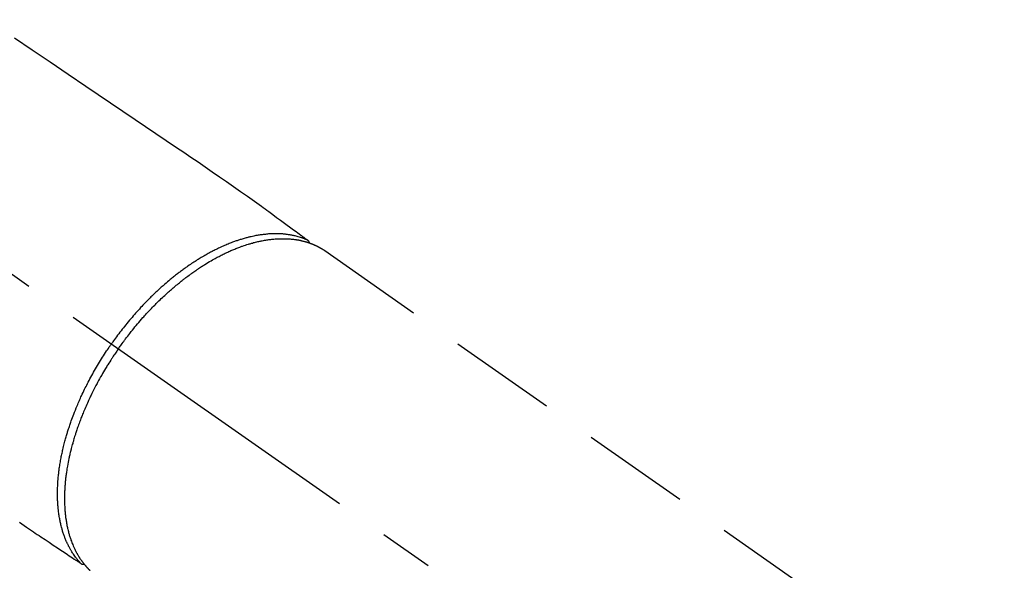
# Model space of a CAD drawing. Extents: x 55896 to 82369, y -11045 to -2175.
# Drawn here: x 71447 to 71561, y -3881 to -3818 of the extents above; entities that cross this region are included whole.
import ezdxf

# ---------------------------------------------------------------- set-up
doc = ezdxf.new("R2010")
doc.units = 0
doc.header["$LTSCALE"] = 50
doc.header["$MEASUREMENT"] = 0
doc.linetypes.add('CENTER2', pattern=[1.125, 0.75, -0.125, 0.125, -0.125])
doc.linetypes.add('HIDDEN', pattern=[0.375, 0.25, -0.125])
doc.layers.get('0').update_dxf_attribs({"linetype": 'CONTINUOUS'})
doc.layers.add('150-機器', color=8, linetype='CONTINUOUS')
doc.layers.add('160-文字', color=254, linetype='CONTINUOUS')
doc.styles.add('KH001', font='txt')
doc.dimstyles.new('KH1xx030', dxfattribs={"dimscale": 30, "dimtxt": 2, "dimasz": 0.6, "dimexe": 0.3, "dimexo": 1.2, "dimgap": 0.5, "dimtad": 3, "dimdec": 1, "dimdsep": 46, "dimlunit": 6, "dimtxsty": 'KH001', "dimblk": 'DOT', "dimcen": 1, "dimdle": 1, "dimclrd": 256, "dimclre": 256, "dimclrt": 256, "dimadec": 0, "dimazin": 0, "dimtfac": 1, "dimtdec": 1, "dimtix": 1, "dimtmove": 2, "dimatfit": 3, "dimldrblk": 'CLOSEDBLANK', "dimfxl": 1, "dimtolj": 1, "dimtzin": 0, "dimlwd": -1, "dimlwe": -1, "dimarcsym": 0})

# ---------------------------------------------------------------- blocks, each defined once
blk = doc.blocks.new('F402_H')
at = {"layer": '150-機器', "color": 13, "linetype": 'CENTER2'}
blk.add_line((0, 0), (-244.02, -170.86), dxfattribs=at)
at = {"layer": '150-機器', "color": 13, "linetype": 'HIDDEN'}
blk.add_line((-167.27, -89.12), (-227.62, -131.38), dxfattribs=at)
for points in [[(-131.44, -64.56), (-133.5, -65.96), (-135.56, -67.35), (-137.63, -68.75), (-139.69, -70.14), (-141.11, -71.1), (-142.54, -72.07), (-143.96, -73.03), (-145.38, -73.99), (-146.57, -74.8), (-147.76, -75.6), (-148.95, -76.41), (-150.15, -77.21), (-150.98, -77.77), (-151.8, -78.32), (-152.63, -78.88), (-153.45, -79.45), (-154.27, -80.01), (-155.09, -80.59), (-155.9, -81.16), (-156.72, -81.73), (-157.53, -82.29), (-158.34, -82.85), (-159.15, -83.42), (-159.95, -83.99), (-160.16, -84.15), (-160.37, -84.3), (-160.58, -84.46), (-160.79, -84.61), (-161.25, -84.95), (-161.7, -85.28), (-162.16, -85.62), (-162.62, -85.95), (-162.9, -86.17), (-163.19, -86.38), (-163.48, -86.59), (-163.77, -86.8), (-163.95, -86.93), (-164.13, -87.07), (-164.31, -87.2), (-164.5, -87.34), (-164.56, -87.38), (-164.62, -87.43), (-164.69, -87.48), (-164.75, -87.53), (-164.83, -87.58), (-164.9, -87.63), (-164.97, -87.69), (-165.05, -87.74), (-165.08, -87.77), (-165.12, -87.8), (-165.16, -87.82), (-165.2, -87.85), (-165.21, -87.86), (-165.23, -87.88), (-165.25, -87.89), (-165.26, -87.9), (-165.28, -87.91), (-165.29, -87.92), (-165.3, -87.93), (-165.31, -87.94), (-165.32, -87.95), (-165.33, -87.95), (-165.34, -87.96), (-165.35, -87.97), (-165.35, -87.98), (-165.36, -87.99), (-165.37, -88), (-165.37, -88.01), (-165.38, -88.02), (-165.39, -88.03), (-165.39, -88.04), (-165.4, -88.05), (-165.41, -88.06), (-165.41, -88.07), (-165.42, -88.08), (-165.42, -88.09), (-165.42, -88.1), (-165.42, -88.1), (-165.43, -88.11), (-165.43, -88.12), (-165.43, -88.13), (-165.43, -88.14), (-165.44, -88.15), (-165.44, -88.16), (-165.44, -88.16), (-165.44, -88.16), (-165.44, -88.17), (-165.44, -88.17), (-165.45, -88.18), (-165.45, -88.19), (-165.45, -88.21), (-165.45, -88.22)], [(-132.01, -120.45), (-132.82, -121.02), (-133.63, -121.57), (-133.85, -121.72), (-134.07, -121.86), (-134.29, -122.01), (-134.5, -122.15), (-134.98, -122.47), (-135.45, -122.78), (-135.92, -123.1), (-136.39, -123.41), (-136.69, -123.61), (-136.98, -123.81), (-137.28, -124), (-137.58, -124.2), (-137.76, -124.33), (-137.95, -124.45), (-138.14, -124.58), (-138.33, -124.71), (-138.4, -124.75), (-138.46, -124.79), (-138.53, -124.84), (-138.6, -124.88), (-138.67, -124.93), (-138.75, -124.98), (-138.82, -125.03), (-138.9, -125.08), (-138.94, -125.11), (-138.98, -125.14), (-139.01, -125.16), (-139.05, -125.19), (-139.07, -125.2), (-139.09, -125.21), (-139.11, -125.22), (-139.12, -125.23), (-139.14, -125.24), (-139.15, -125.25), (-139.16, -125.26), (-139.18, -125.27), (-139.19, -125.27), (-139.2, -125.28), (-139.21, -125.28), (-139.22, -125.29), (-139.23, -125.29), (-139.24, -125.29), (-139.25, -125.3), (-139.26, -125.3), (-139.27, -125.3), (-139.28, -125.31), (-139.3, -125.31), (-139.31, -125.31), (-139.32, -125.31), (-139.33, -125.31), (-139.34, -125.31), (-139.36, -125.32), (-139.36, -125.32), (-139.37, -125.32), (-139.38, -125.32), (-139.38, -125.31), (-139.39, -125.31), (-139.41, -125.31), (-139.42, -125.31), (-139.43, -125.31), (-139.43, -125.31), (-139.43, -125.31), (-139.43, -125.31), (-139.44, -125.31), (-139.45, -125.31), (-139.46, -125.31), (-139.48, -125.3), (-139.49, -125.3)], [(-165.25, -87.89), (-165.19, -87.87), (-165.14, -87.84), (-165.08, -87.82), (-165.03, -87.8), (-164.97, -87.78), (-164.92, -87.75), (-164.86, -87.73), (-164.8, -87.71), (-164.78, -87.7), (-164.75, -87.69), (-164.72, -87.68), (-164.69, -87.67), (-164.63, -87.65), (-164.57, -87.63), (-164.52, -87.61), (-164.46, -87.59), (-164.33, -87.55), (-164.2, -87.52), (-164.08, -87.48), (-163.95, -87.45), (-163.85, -87.42), (-163.74, -87.4), (-163.64, -87.38), (-163.54, -87.36), (-163.47, -87.34), (-163.4, -87.33), (-163.33, -87.32), (-163.25, -87.3), (-163.16, -87.29), (-163.06, -87.28), (-162.97, -87.26), (-162.88, -87.25), (-162.8, -87.24), (-162.73, -87.23), (-162.65, -87.22), (-162.58, -87.22), (-162.49, -87.21), (-162.4, -87.2), (-162.32, -87.2), (-162.23, -87.19), (-162.13, -87.19), (-162.03, -87.18), (-161.93, -87.18), (-161.84, -87.18), (-161.75, -87.17), (-161.66, -87.17), (-161.57, -87.17), (-161.48, -87.17), (-161.37, -87.18), (-161.25, -87.18), (-161.14, -87.18), (-161.03, -87.19), (-160.93, -87.19), (-160.84, -87.2), (-160.75, -87.2), (-160.66, -87.21), (-160.53, -87.22), (-160.4, -87.24), (-160.28, -87.25), (-160.15, -87.26), (-160.03, -87.28), (-159.91, -87.3), (-159.79, -87.31), (-159.68, -87.33), (-159.56, -87.35), (-159.44, -87.37), (-159.32, -87.39), (-159.2, -87.42), (-159.06, -87.45), (-158.91, -87.48), (-158.77, -87.51), (-158.62, -87.54), (-158.54, -87.56), (-158.45, -87.58), (-158.37, -87.61), (-158.28, -87.63), (-158.17, -87.66), (-158.06, -87.69), (-157.95, -87.72), (-157.84, -87.75), (-157.73, -87.78), (-157.62, -87.82), (-157.51, -87.85), (-157.4, -87.89), (-157.31, -87.91), (-157.22, -87.94), (-157.13, -87.97), (-157.05, -88), (-156.93, -88.04), (-156.82, -88.08), (-156.71, -88.12), (-156.6, -88.16), (-156.47, -88.21), (-156.35, -88.26), (-156.22, -88.31), (-156.1, -88.36), (-155.96, -88.42), (-155.82, -88.48), (-155.68, -88.54), (-155.54, -88.6), (-155.4, -88.66), (-155.26, -88.72), (-155.12, -88.79), (-154.98, -88.85), (-154.86, -88.91), (-154.73, -88.98), (-154.6, -89.04), (-154.48, -89.1), (-154.37, -89.15), (-154.27, -89.21), (-154.17, -89.26), (-154.07, -89.31), (-153.94, -89.38), (-153.81, -89.45), (-153.69, -89.52), (-153.56, -89.59), (-153.42, -89.67), (-153.28, -89.76), (-153.14, -89.84), (-153, -89.92), (-152.88, -89.99), (-152.77, -90.06), (-152.65, -90.13), (-152.54, -90.2), (-152.41, -90.28), (-152.28, -90.36), (-152.16, -90.45), (-152.03, -90.53), (-151.89, -90.62), (-151.75, -90.72), (-151.61, -90.81), (-151.47, -90.91), (-151.36, -90.99), (-151.24, -91.07), (-151.13, -91.15), (-151.02, -91.23), (-150.92, -91.3), (-150.82, -91.38), (-150.72, -91.45), (-150.61, -91.52), (-150.53, -91.59), (-150.44, -91.66), (-150.35, -91.72), (-150.26, -91.79), (-150.15, -91.88), (-150.04, -91.97), (-149.93, -92.05), (-149.81, -92.14), (-149.71, -92.22), (-149.61, -92.31), (-149.51, -92.39), (-149.41, -92.47), (-149.25, -92.6), (-149.1, -92.73), (-148.94, -92.86), (-148.79, -93), (-148.59, -93.17), (-148.39, -93.35), (-148.2, -93.53), (-148, -93.71), (-147.88, -93.82), (-147.76, -93.93), (-147.64, -94.04), (-147.52, -94.15), (-147.42, -94.26), (-147.31, -94.36), (-147.2, -94.47), (-147.09, -94.57), (-146.95, -94.72), (-146.8, -94.87), (-146.65, -95.02), (-146.5, -95.17), (-146.38, -95.3), (-146.25, -95.43), (-146.13, -95.57), (-146, -95.7), (-145.86, -95.86), (-145.71, -96.02), (-145.57, -96.17), (-145.43, -96.33), (-145.29, -96.49), (-145.15, -96.66), (-145.01, -96.82), (-144.87, -96.98), (-144.72, -97.16), (-144.57, -97.33), (-144.42, -97.51), (-144.28, -97.69), (-144.14, -97.86), (-144.01, -98.03), (-143.88, -98.2), (-143.74, -98.37), (-143.61, -98.54), (-143.48, -98.71), (-143.35, -98.89), (-143.22, -99.06), (-143.11, -99.21), (-143, -99.36), (-142.89, -99.51), (-142.79, -99.66), (-142.75, -99.72), (-142.71, -99.77), (-142.67, -99.82), (-142.64, -99.88)], [(-143.44, -100.44), (-143.51, -100.34), (-143.58, -100.25), (-143.64, -100.15), (-143.71, -100.05), (-143.8, -99.94), (-143.88, -99.82), (-143.97, -99.7), (-144.05, -99.59), (-144.11, -99.51), (-144.16, -99.44), (-144.21, -99.37), (-144.27, -99.3), (-144.39, -99.14), (-144.51, -98.98), (-144.63, -98.83), (-144.75, -98.67), (-144.83, -98.57), (-144.91, -98.47), (-144.99, -98.37), (-145.07, -98.28), (-145.21, -98.1), (-145.35, -97.93), (-145.5, -97.75), (-145.64, -97.58), (-145.8, -97.4), (-145.95, -97.21), (-146.11, -97.03), (-146.27, -96.85), (-146.37, -96.75), (-146.46, -96.64), (-146.56, -96.54), (-146.65, -96.43), (-146.77, -96.3), (-146.89, -96.17), (-147.01, -96.04), (-147.14, -95.91), (-147.26, -95.79), (-147.38, -95.66), (-147.5, -95.53), (-147.63, -95.41), (-147.71, -95.32), (-147.8, -95.23), (-147.89, -95.15), (-147.97, -95.06), (-148.11, -94.93), (-148.25, -94.79), (-148.39, -94.66), (-148.53, -94.53), (-148.65, -94.41), (-148.78, -94.29), (-148.91, -94.17), (-149.03, -94.06), (-149.14, -93.96), (-149.24, -93.87), (-149.34, -93.78), (-149.44, -93.69), (-149.55, -93.6), (-149.65, -93.51), (-149.75, -93.42), (-149.86, -93.33), (-149.99, -93.22), (-150.12, -93.12), (-150.25, -93.01), (-150.38, -92.9), (-150.48, -92.82), (-150.59, -92.73), (-150.69, -92.65), (-150.8, -92.57), (-150.87, -92.5), (-150.95, -92.44), (-151.03, -92.38), (-151.11, -92.32), (-151.23, -92.23), (-151.35, -92.14), (-151.47, -92.05), (-151.59, -91.96), (-151.67, -91.9), (-151.75, -91.85), (-151.83, -91.79), (-151.91, -91.73), (-152.02, -91.65), (-152.14, -91.56), (-152.26, -91.48), (-152.38, -91.4), (-152.44, -91.36), (-152.49, -91.32), (-152.54, -91.29), (-152.6, -91.25), (-152.7, -91.18), (-152.81, -91.11), (-152.92, -91.04), (-153.02, -90.97), (-153.12, -90.91), (-153.21, -90.85), (-153.31, -90.79), (-153.4, -90.73), (-153.59, -90.62), (-153.77, -90.5), (-153.96, -90.39), (-154.15, -90.28), (-154.3, -90.2), (-154.44, -90.11), (-154.59, -90.03), (-154.74, -89.95), (-154.85, -89.89), (-154.95, -89.84), (-155.06, -89.78), (-155.17, -89.72), (-155.29, -89.66), (-155.41, -89.6), (-155.53, -89.54), (-155.65, -89.48), (-155.75, -89.43), (-155.86, -89.38), (-155.97, -89.33), (-156.08, -89.28), (-156.19, -89.23), (-156.31, -89.17), (-156.43, -89.12), (-156.55, -89.07), (-156.66, -89.02), (-156.77, -88.98), (-156.87, -88.94), (-156.98, -88.89), (-157.1, -88.85), (-157.21, -88.8), (-157.33, -88.75), (-157.45, -88.71), (-157.53, -88.68), (-157.61, -88.65), (-157.69, -88.62), (-157.77, -88.6), (-157.94, -88.54), (-158.11, -88.48), (-158.28, -88.43), (-158.45, -88.37), (-158.54, -88.35), (-158.63, -88.32), (-158.72, -88.29), (-158.81, -88.27), (-158.92, -88.24), (-159.04, -88.2), (-159.15, -88.17), (-159.27, -88.15), (-159.4, -88.11), (-159.52, -88.08), (-159.65, -88.06), (-159.78, -88.03), (-159.84, -88.01), (-159.91, -88), (-159.97, -87.99), (-160.03, -87.98), (-160.17, -87.95), (-160.31, -87.93), (-160.45, -87.9), (-160.58, -87.88), (-160.69, -87.86), (-160.81, -87.85), (-160.92, -87.83), (-161.03, -87.82), (-161.15, -87.81), (-161.27, -87.79), (-161.39, -87.78), (-161.52, -87.77), (-161.61, -87.76), (-161.71, -87.76), (-161.8, -87.75), (-161.9, -87.75), (-162.01, -87.74), (-162.11, -87.74), (-162.22, -87.74), (-162.33, -87.74), (-162.47, -87.74), (-162.61, -87.74), (-162.75, -87.74), (-162.89, -87.75), (-163.01, -87.75), (-163.14, -87.76), (-163.26, -87.77), (-163.39, -87.78), (-163.48, -87.79), (-163.57, -87.8), (-163.66, -87.81), (-163.75, -87.82), (-163.8, -87.83), (-163.86, -87.84), (-163.91, -87.85), (-163.97, -87.85), (-164.01, -87.86), (-164.06, -87.87), (-164.1, -87.88), (-164.14, -87.88), (-164.21, -87.89), (-164.27, -87.91), (-164.34, -87.92), (-164.4, -87.93), (-164.44, -87.94), (-164.49, -87.95), (-164.53, -87.96), (-164.57, -87.97), (-164.66, -87.99), (-164.74, -88.01), (-164.83, -88.03), (-164.91, -88.05), (-164.96, -88.07), (-165, -88.08), (-165.05, -88.09), (-165.1, -88.11), (-165.14, -88.12), (-165.19, -88.13), (-165.23, -88.15), (-165.28, -88.16), (-165.31, -88.17), (-165.33, -88.18), (-165.36, -88.19), (-165.38, -88.2), (-165.4, -88.2), (-165.42, -88.21), (-165.43, -88.21), (-165.45, -88.22), (-165.49, -88.23), (-165.53, -88.25), (-165.56, -88.26), (-165.6, -88.27), (-165.62, -88.28), (-165.63, -88.28), (-165.65, -88.29), (-165.66, -88.3), (-165.68, -88.3), (-165.7, -88.31), (-165.72, -88.32), (-165.74, -88.33), (-165.77, -88.34), (-165.79, -88.34), (-165.81, -88.35), (-165.84, -88.36), (-165.86, -88.37), (-165.88, -88.38), (-165.9, -88.39), (-165.92, -88.4), (-165.95, -88.41), (-165.98, -88.42), (-166, -88.43), (-166.03, -88.45), (-166.06, -88.46), (-166.09, -88.47), (-166.12, -88.48), (-166.15, -88.5), (-166.18, -88.51), (-166.21, -88.52), (-166.23, -88.54), (-166.26, -88.55), (-166.28, -88.56), (-166.3, -88.57), (-166.32, -88.58), (-166.34, -88.58), (-166.37, -88.6), (-166.39, -88.61), (-166.42, -88.63), (-166.45, -88.64), (-166.48, -88.65), (-166.51, -88.67), (-166.53, -88.68), (-166.56, -88.7), (-166.58, -88.71), (-166.6, -88.72), (-166.62, -88.73), (-166.63, -88.74), (-166.67, -88.76), (-166.71, -88.78), (-166.74, -88.8), (-166.78, -88.82), (-166.81, -88.83), (-166.83, -88.85), (-166.86, -88.86), (-166.89, -88.88), (-166.91, -88.9), (-166.94, -88.91), (-166.97, -88.93), (-166.99, -88.94), (-167.02, -88.96), (-167.05, -88.98), (-167.07, -88.99), (-167.1, -89.01), (-167.13, -89.03), (-167.15, -89.04), (-167.18, -89.06), (-167.2, -89.08), (-167.22, -89.09), (-167.24, -89.1), (-167.26, -89.11), (-167.27, -89.12)], [(-139.11, -125.22), (-139.07, -125.18), (-139.03, -125.14), (-138.99, -125.09), (-138.95, -125.05), (-138.91, -125), (-138.87, -124.96), (-138.83, -124.91), (-138.79, -124.87), (-138.77, -124.84), (-138.75, -124.82), (-138.73, -124.8), (-138.71, -124.77), (-138.67, -124.73), (-138.63, -124.68), (-138.6, -124.63), (-138.56, -124.58), (-138.48, -124.48), (-138.4, -124.37), (-138.32, -124.26), (-138.25, -124.15), (-138.19, -124.06), (-138.13, -123.98), (-138.08, -123.89), (-138.02, -123.8), (-137.99, -123.74), (-137.95, -123.68), (-137.91, -123.61), (-137.88, -123.55), (-137.83, -123.46), (-137.78, -123.38), (-137.74, -123.3), (-137.69, -123.21), (-137.66, -123.15), (-137.63, -123.08), (-137.59, -123.01), (-137.56, -122.94), (-137.52, -122.86), (-137.49, -122.78), (-137.45, -122.71), (-137.42, -122.63), (-137.38, -122.53), (-137.34, -122.44), (-137.3, -122.35), (-137.27, -122.26), (-137.24, -122.18), (-137.21, -122.09), (-137.18, -122.01), (-137.15, -121.93), (-137.11, -121.82), (-137.07, -121.71), (-137.04, -121.6), (-137, -121.49), (-136.98, -121.41), (-136.95, -121.32), (-136.93, -121.23), (-136.9, -121.14), (-136.87, -121.02), (-136.84, -120.89), (-136.81, -120.77), (-136.78, -120.64), (-136.75, -120.53), (-136.72, -120.41), (-136.7, -120.3), (-136.68, -120.18), (-136.66, -120.06), (-136.63, -119.94), (-136.61, -119.82), (-136.59, -119.7), (-136.57, -119.56), (-136.55, -119.41), (-136.53, -119.26), (-136.52, -119.11), (-136.51, -119.03), (-136.5, -118.94), (-136.49, -118.85), (-136.48, -118.77), (-136.47, -118.65), (-136.46, -118.54), (-136.45, -118.42), (-136.44, -118.31), (-136.44, -118.19), (-136.43, -118.08), (-136.42, -117.96), (-136.42, -117.84), (-136.42, -117.75), (-136.41, -117.66), (-136.41, -117.57), (-136.41, -117.48), (-136.41, -117.36), (-136.41, -117.24), (-136.41, -117.12), (-136.41, -117), (-136.41, -116.87), (-136.41, -116.73), (-136.42, -116.6), (-136.42, -116.46), (-136.43, -116.31), (-136.43, -116.16), (-136.44, -116.01), (-136.45, -115.86), (-136.46, -115.71), (-136.47, -115.55), (-136.49, -115.4), (-136.5, -115.25), (-136.52, -115.11), (-136.53, -114.97), (-136.55, -114.83), (-136.56, -114.68), (-136.58, -114.57), (-136.59, -114.46), (-136.61, -114.34), (-136.62, -114.23), (-136.64, -114.09), (-136.67, -113.94), (-136.69, -113.8), (-136.71, -113.65), (-136.74, -113.49), (-136.77, -113.34), (-136.8, -113.18), (-136.83, -113.02), (-136.85, -112.88), (-136.88, -112.75), (-136.91, -112.62), (-136.93, -112.49), (-136.97, -112.34), (-137, -112.19), (-137.03, -112.05), (-137.07, -111.9), (-137.11, -111.74), (-137.15, -111.57), (-137.19, -111.41), (-137.23, -111.25), (-137.27, -111.11), (-137.3, -110.98), (-137.34, -110.84), (-137.38, -110.71), (-137.41, -110.59), (-137.45, -110.47), (-137.48, -110.35), (-137.52, -110.23), (-137.55, -110.12), (-137.58, -110.02), (-137.61, -109.91), (-137.65, -109.81), (-137.69, -109.67), (-137.74, -109.54), (-137.78, -109.4), (-137.83, -109.26), (-137.87, -109.14), (-137.91, -109.02), (-137.95, -108.9), (-138, -108.77), (-138.06, -108.58), (-138.13, -108.39), (-138.21, -108.2), (-138.28, -108.01), (-138.37, -107.76), (-138.47, -107.52), (-138.57, -107.27), (-138.67, -107.03), (-138.74, -106.87), (-138.8, -106.72), (-138.87, -106.57), (-138.93, -106.42), (-138.99, -106.29), (-139.05, -106.15), (-139.11, -106.01), (-139.18, -105.88), (-139.27, -105.69), (-139.36, -105.5), (-139.45, -105.31), (-139.54, -105.12), (-139.62, -104.95), (-139.7, -104.79), (-139.78, -104.63), (-139.87, -104.47), (-139.96, -104.28), (-140.06, -104.09), (-140.16, -103.9), (-140.26, -103.71), (-140.37, -103.52), (-140.47, -103.34), (-140.57, -103.15), (-140.68, -102.96), (-140.79, -102.76), (-140.91, -102.56), (-141.03, -102.36), (-141.15, -102.17), (-141.26, -101.98), (-141.37, -101.8), (-141.49, -101.61), (-141.6, -101.43), (-141.72, -101.25), (-141.83, -101.07), (-141.95, -100.88), (-142.07, -100.7), (-142.18, -100.55), (-142.28, -100.4), (-142.38, -100.24), (-142.49, -100.09), (-142.53, -100.04), (-142.56, -99.98), (-142.6, -99.93), (-142.64, -99.88)], [(-143.44, -100.44), (-143.37, -100.53), (-143.31, -100.63), (-143.24, -100.73), (-143.17, -100.82), (-143.09, -100.94), (-143.01, -101.06), (-142.93, -101.18), (-142.85, -101.3), (-142.8, -101.38), (-142.75, -101.45), (-142.7, -101.53), (-142.65, -101.61), (-142.55, -101.77), (-142.44, -101.94), (-142.33, -102.11), (-142.23, -102.28), (-142.16, -102.38), (-142.1, -102.49), (-142.03, -102.6), (-141.96, -102.71), (-141.85, -102.9), (-141.73, -103.09), (-141.62, -103.29), (-141.51, -103.49), (-141.39, -103.69), (-141.27, -103.9), (-141.16, -104.11), (-141.04, -104.32), (-140.97, -104.45), (-140.91, -104.57), (-140.84, -104.7), (-140.77, -104.83), (-140.69, -104.98), (-140.61, -105.14), (-140.53, -105.3), (-140.45, -105.46), (-140.37, -105.62), (-140.3, -105.78), (-140.22, -105.93), (-140.14, -106.09), (-140.09, -106.2), (-140.04, -106.32), (-139.99, -106.43), (-139.94, -106.54), (-139.86, -106.71), (-139.78, -106.89), (-139.7, -107.06), (-139.63, -107.24), (-139.56, -107.4), (-139.49, -107.56), (-139.42, -107.72), (-139.36, -107.88), (-139.31, -108), (-139.25, -108.13), (-139.2, -108.26), (-139.15, -108.39), (-139.1, -108.51), (-139.05, -108.64), (-139.01, -108.77), (-138.96, -108.9), (-138.9, -109.06), (-138.84, -109.21), (-138.79, -109.37), (-138.73, -109.53), (-138.69, -109.66), (-138.64, -109.79), (-138.6, -109.92), (-138.56, -110.04), (-138.53, -110.14), (-138.5, -110.23), (-138.47, -110.33), (-138.44, -110.42), (-138.39, -110.57), (-138.35, -110.71), (-138.3, -110.85), (-138.26, -110.99), (-138.24, -111.09), (-138.21, -111.18), (-138.18, -111.28), (-138.16, -111.37), (-138.12, -111.51), (-138.08, -111.65), (-138.04, -111.79), (-138, -111.94), (-137.99, -112), (-137.97, -112.06), (-137.95, -112.12), (-137.94, -112.18), (-137.91, -112.31), (-137.88, -112.43), (-137.85, -112.56), (-137.82, -112.68), (-137.8, -112.79), (-137.77, -112.9), (-137.75, -113.01), (-137.72, -113.12), (-137.68, -113.33), (-137.64, -113.55), (-137.6, -113.76), (-137.56, -113.98), (-137.53, -114.14), (-137.5, -114.31), (-137.47, -114.48), (-137.45, -114.64), (-137.43, -114.76), (-137.41, -114.88), (-137.4, -115), (-137.38, -115.12), (-137.37, -115.26), (-137.35, -115.39), (-137.34, -115.52), (-137.32, -115.66), (-137.31, -115.77), (-137.3, -115.89), (-137.29, -116.01), (-137.28, -116.13), (-137.27, -116.26), (-137.26, -116.39), (-137.25, -116.52), (-137.24, -116.65), (-137.24, -116.76), (-137.23, -116.88), (-137.23, -116.99), (-137.22, -117.11), (-137.22, -117.23), (-137.22, -117.36), (-137.21, -117.49), (-137.21, -117.62), (-137.21, -117.7), (-137.21, -117.78), (-137.21, -117.87), (-137.21, -117.95), (-137.22, -118.13), (-137.22, -118.31), (-137.23, -118.49), (-137.24, -118.66), (-137.24, -118.76), (-137.25, -118.85), (-137.25, -118.95), (-137.26, -119.04), (-137.27, -119.16), (-137.28, -119.28), (-137.29, -119.4), (-137.3, -119.52), (-137.32, -119.65), (-137.33, -119.78), (-137.35, -119.91), (-137.37, -120.04), (-137.38, -120.1), (-137.39, -120.16), (-137.4, -120.23), (-137.41, -120.29), (-137.43, -120.43), (-137.45, -120.57), (-137.48, -120.7), (-137.5, -120.84), (-137.53, -120.95), (-137.55, -121.06), (-137.57, -121.17), (-137.6, -121.28), (-137.63, -121.4), (-137.66, -121.52), (-137.69, -121.64), (-137.72, -121.76), (-137.75, -121.85), (-137.77, -121.94), (-137.8, -122.03), (-137.83, -122.13), (-137.86, -122.23), (-137.9, -122.33), (-137.93, -122.43), (-137.96, -122.53), (-138.01, -122.66), (-138.06, -122.79), (-138.11, -122.92), (-138.17, -123.05), (-138.21, -123.17), (-138.27, -123.28), (-138.32, -123.4), (-138.37, -123.51), (-138.41, -123.59), (-138.45, -123.67), (-138.49, -123.75), (-138.53, -123.83), (-138.56, -123.88), (-138.58, -123.93), (-138.61, -123.98), (-138.64, -124.03), (-138.66, -124.07), (-138.68, -124.11), (-138.7, -124.15), (-138.72, -124.19), (-138.76, -124.24), (-138.79, -124.3), (-138.82, -124.36), (-138.86, -124.41), (-138.88, -124.45), (-138.9, -124.49), (-138.93, -124.52), (-138.95, -124.56), (-139, -124.63), (-139.05, -124.71), (-139.1, -124.78), (-139.15, -124.85), (-139.17, -124.89), (-139.2, -124.93), (-139.23, -124.97), (-139.26, -125.01), (-139.29, -125.04), (-139.32, -125.08), (-139.35, -125.12), (-139.38, -125.16), (-139.39, -125.18), (-139.41, -125.2), (-139.42, -125.22), (-139.44, -125.24), (-139.45, -125.26), (-139.46, -125.27), (-139.48, -125.29), (-139.49, -125.3), (-139.51, -125.33), (-139.54, -125.36), (-139.56, -125.39), (-139.59, -125.42), (-139.6, -125.44), (-139.61, -125.45), (-139.62, -125.46), (-139.63, -125.47), (-139.64, -125.49), (-139.66, -125.5), (-139.67, -125.52), (-139.69, -125.54), (-139.7, -125.56), (-139.72, -125.58), (-139.74, -125.6), (-139.76, -125.62), (-139.77, -125.63), (-139.78, -125.65), (-139.8, -125.66), (-139.81, -125.68), (-139.83, -125.7), (-139.86, -125.72), (-139.88, -125.75), (-139.9, -125.77), (-139.92, -125.79), (-139.94, -125.82), (-139.96, -125.84), (-139.99, -125.86), (-140.01, -125.88), (-140.03, -125.91), (-140.05, -125.93), (-140.07, -125.95), (-140.09, -125.96), (-140.1, -125.98), (-140.12, -125.99), (-140.13, -126.01), (-140.16, -126.03)]]:
    blk.add_lwpolyline(points, dxfattribs=at)
blk = doc.blocks.new('_ClosedBlank')
at = {"color": 0, "linetype": 'ByBlock', "lineweight": -2}
for p, q in [((-1, 0.1667), (0, 0)), ((-1, 0.1667), (-1, -0.1667)), ((0, 0), (-1, -0.1667))]:
    blk.add_line(p, q, dxfattribs=at)
blk = doc.blocks.new('_Dot')
at = {"color": 0, "linetype": 'ByBlock', "lineweight": -2}
blk.add_line((-0.5, 0), (-1, 0), dxfattribs=at)
at = {"color": 0, "linetype": 'ByBlock', "const_width": 0.5}
blk.add_lwpolyline([(-0.25, 0, 1), (0.25, 0, 1)], format="xyb", close=True, dxfattribs=at)

msp = doc.modelspace()

# ---------------------------------------------------------------- block references
at = {"layer": '150-機器', "xscale": -1}
msp.add_blockref('F402_H', (71315.36, -3755.37), dxfattribs=at)

# ---------------------------------------------------------------- leaders
at = {"layer": '160-文字', "annotation_type": 0, "has_hookline": 1, "hookline_direction": 1}
for points, text_width in [([(71879.24, -3735.51), (71719.29, -5690.51), (71701.29, -5690.51)], 1240.2), ([(72148.25, -3743.13), (71958.76, -5968.12), (71940.76, -5968.12)], 1630.05)]:
    msp.add_leader(points, dimstyle='KH1xx030', override={"dimgap": 0.5, "dimtad": 1}, dxfattribs=dict(at, text_width=text_width))

doc.saveas('drawing.dxf')
